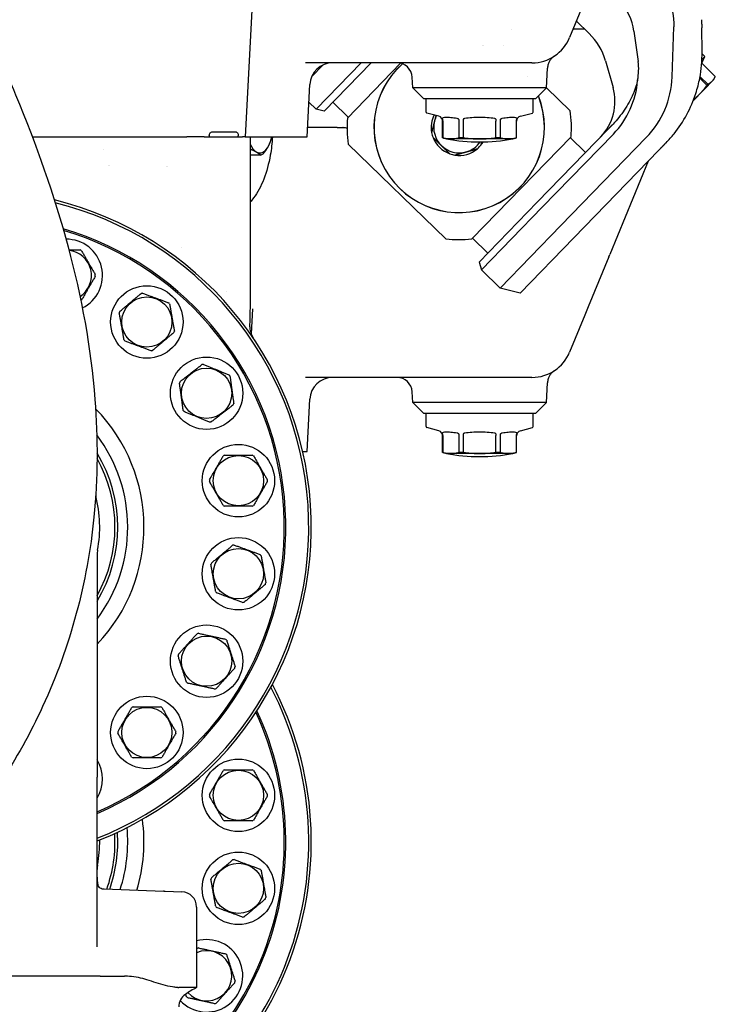
# Model space of a CAD drawing. Units: inches. Extents: x 6 to 844, y 19 to 532.
# Drawn here: x 174 to 179, y 202 to 209 of the extents above; entities that cross this region are included whole.
import ezdxf

# ---------------------------------------------------------------- set-up
doc = ezdxf.new("R2010")
doc.units = ezdxf.units.IN
doc.header["$LTSCALE"] = 50
doc.header["$MEASUREMENT"] = 0
doc.layers.add('Visible Edges(ANSI)', color=7, linetype='Continuous', lineweight=25)

msp = doc.modelspace()

# ---------------------------------------------------------------- linework, layer by layer
at = {"layer": 'Visible Edges(ANSI)'}
for p, q in [((175.8168, 209.4021), (175.7591, 208.3029)), ((178.383, 209.3549), (178.2652, 209.0688)), ((178.3174, 209.1957), (178.4159, 209.1)), ((177.818, 209.1321), (177.818, 209.1321)), ((178.3829, 209.1321), (178.2912, 209.1321)), ((178.7614, 209.1168), (178.7943, 208.8831)), ((179.0561, 208.7642), (179.0707, 209.1519)), ((179.2875, 208.9572), (179.2848, 209.1432)), ((178.5413, 208.89), (178.6, 208.6831)), ((179.2857, 208.8697), (179.3088, 208.9214)), ((179.2866, 208.8985), (179.3088, 208.9214)), ((179.2876, 208.942), (179.3088, 208.9214)), ((177.1278, 208.8738), (176.2263, 208.8738)), ((176.3591, 208.8564), (176.2736, 208.7684)), ((176.6558, 208.8738), (176.3079, 208.5155)), ((176.7327, 208.8738), (176.3696, 208.4999)), ((176.9598, 208.8704), (176.5493, 208.4476)), ((177.3265, 208.8738), (177.1278, 208.8738)), ((177.9185, 208.8738), (177.3265, 208.8738)), ((177.9739, 208.8738), (177.9185, 208.8738)), ((178.0861, 208.6813), (178.0941, 208.8331)), ((179.2857, 208.8697), (179.2856, 208.8697)), ((179.3898, 208.7686), (179.2856, 208.8697)), ((179.2857, 208.8697), (179.3898, 208.7686)), ((177.0538, 208.6813), (177.0495, 208.7619)), ((179.2181, 208.5793), (179.3793, 208.7453)), ((179.3252, 208.7021), (179.2697, 208.756)), ((179.2716, 208.7659), (179.3311, 208.7082)), ((179.3793, 208.7453), (179.3898, 208.7686)), ((179.3898, 208.7686), (179.3898, 208.7686)), ((176.2376, 208.3029), (176.2587, 208.7059)), ((178.0861, 208.6813), (177.0538, 208.6813)), ((177.1369, 208.5982), (177.0538, 208.6813)), ((178.0031, 208.5982), (178.0861, 208.6813)), ((178.269, 208.5043), (178.0862, 208.6819)), ((179.3252, 208.7021), (179.3311, 208.7082)), ((177.1369, 208.5982), (178.0031, 208.5982)), ((177.1566, 208.494), (177.1566, 208.5982)), ((177.9833, 208.494), (177.9833, 208.5982)), ((176.3079, 208.5155), (176.2516, 208.5702)), ((176.3696, 208.4999), (176.3079, 208.5155)), ((176.4366, 208.5689), (176.5552, 208.4537)), ((177.2553, 208.4615), (177.1624, 208.4864)), ((177.8846, 208.4615), (177.9775, 208.4864)), ((176.4692, 208.3758), (176.4694, 208.3758)), ((176.4694, 208.3758), (176.5131, 208.3758)), ((177.2845, 208.2951), (177.2845, 208.4235)), ((177.2851, 208.4235), (177.2851, 208.2951)), ((177.4116, 208.2951), (177.4116, 208.4235)), ((177.4435, 208.4235), (177.4435, 208.2951)), ((177.6964, 208.2951), (177.6964, 208.4235)), ((177.7284, 208.4235), (177.7284, 208.2951)), ((177.8548, 208.2951), (177.8548, 208.4235)), ((177.8554, 208.2951), (177.8554, 208.4235)), ((178.5629, 208.3624), (178.0144, 207.7975)), ((174.1167, 208.3029), (175.0543, 208.3029)), ((175.0543, 208.3029), (175.3085, 208.3029)), ((175.3923, 208.3029), (175.3085, 208.3029)), ((175.4435, 208.3029), (175.3923, 208.3029)), ((175.4435, 208.3029), (175.483, 208.3029)), ((175.4833, 208.3108), (175.483, 208.3029)), ((175.483, 208.3029), (175.7057, 208.3029)), ((175.5079, 208.3423), (175.6861, 208.3423)), ((175.7057, 208.3029), (175.706, 208.3108)), ((175.7057, 208.3029), (175.7402, 208.3029)), ((175.7591, 208.3029), (175.7402, 208.3029)), ((175.7591, 208.3029), (175.8335, 208.3029)), ((175.7983, 208.3029), (175.7983, 207.0628)), ((175.8335, 208.3029), (176.2376, 208.3029)), ((177.2851, 208.2951), (177.2845, 208.2951)), ((177.3141, 208.2872), (177.2845, 208.2951)), ((177.3483, 208.2872), (177.3141, 208.2872)), ((177.57, 208.2872), (177.3483, 208.2872)), ((177.4435, 208.2951), (177.4116, 208.2951)), ((178.2756, 208.3039), (177.5096, 207.5151)), ((177.7916, 208.2872), (177.57, 208.2872)), ((177.7284, 208.2951), (177.6964, 208.2951)), ((177.8259, 208.2872), (177.7916, 208.2872)), ((177.8259, 208.2872), (177.8554, 208.2951)), ((177.8554, 208.2951), (177.8548, 208.2951)), ((178.6026, 208.3241), (178.0541, 207.7593)), ((178.8564, 208.2972), (178.1981, 207.6194)), ((178.2698, 208.2978), (178.3884, 208.1826)), ((174.6693, 208.2053), (174.6693, 208.2053)), ((176.5559, 208.2472), (177.309, 207.5158)), ((178.2966, 207.523), (178.9548, 208.2008)), ((175.8791, 208.1615), (175.7983, 208.1615)), ((174.7088, 208.0813), (174.7088, 208.0813)), ((175.1499, 208.071), (175.1499, 208.071)), ((175.1597, 208.0728), (175.1598, 208.0728)), ((178.8724, 208.1159), (178.5751, 207.3941)), ((177.5671, 207.337), (178.0144, 207.7975)), ((177.5845, 207.2757), (178.0541, 207.7593)), ((177.7286, 207.1359), (178.1981, 207.6194)), ((177.5155, 207.5211), (177.6341, 207.4059)), ((177.8828, 207.0969), (178.2966, 207.523)), ((178.5684, 207.3778), (178.4087, 206.9902)), ((178.5684, 207.3778), (178.5751, 207.3941)), ((177.5671, 207.337), (177.5845, 207.2757)), ((177.5845, 207.2757), (177.7286, 207.1359)), ((177.8828, 207.0969), (177.7286, 207.1359)), ((175.6157, 207.1091), (175.6157, 207.1091)), ((178.4087, 206.9902), (178.383, 206.9277)), ((175.8168, 206.975), (175.8067, 206.783)), ((178.383, 206.9277), (178.2652, 206.6416)), ((177.1278, 206.4466), (176.2263, 206.4466)), ((177.3265, 206.4466), (177.1278, 206.4466)), ((177.9185, 206.4466), (177.3265, 206.4466)), ((177.9739, 206.4466), (177.9185, 206.4466)), ((178.0861, 206.2541), (178.0941, 206.406)), ((177.0538, 206.2541), (177.0495, 206.3347)), ((176.2376, 205.8758), (176.2587, 206.2787)), ((178.0861, 206.2541), (177.0538, 206.2541)), ((177.1369, 206.171), (177.0538, 206.2541)), ((178.0031, 206.171), (178.0861, 206.2541)), ((177.1369, 206.171), (178.0031, 206.171)), ((177.1566, 206.0668), (177.1566, 206.171)), ((177.9833, 206.0668), (177.9833, 206.171)), ((177.2553, 206.0343), (177.1624, 206.0592)), ((177.2845, 205.8679), (177.2845, 205.9963)), ((177.2851, 205.9963), (177.2851, 205.8679)), ((177.4116, 205.8679), (177.4116, 205.9963)), ((177.4435, 205.9963), (177.4435, 205.8679)), ((177.6964, 205.8679), (177.6964, 205.9963)), ((177.7284, 205.9963), (177.7284, 205.8679)), ((177.8548, 205.8679), (177.8548, 205.9963)), ((177.8554, 205.8679), (177.8554, 205.9963)), ((177.8846, 206.0343), (177.9775, 206.0592)), ((176.2041, 205.8758), (176.2376, 205.8758)), ((177.2851, 205.8679), (177.2845, 205.8679)), ((177.3141, 205.86), (177.2845, 205.8679)), ((177.3483, 205.86), (177.3141, 205.86)), ((177.57, 205.86), (177.3483, 205.86)), ((177.4435, 205.8679), (177.4116, 205.8679)), ((177.7916, 205.86), (177.57, 205.86)), ((177.7284, 205.8679), (177.6964, 205.8679)), ((177.8259, 205.86), (177.7916, 205.86)), ((177.8259, 205.86), (177.8554, 205.8679)), ((177.8554, 205.8679), (177.8548, 205.8679)), ((174.6172, 205.0783), (174.6172, 203.362)), ((174.6172, 202.054), (174.6172, 203.362)), ((174.6726, 202.5003), (175.1283, 202.4844)), ((175.1339, 202.4842), (175.1283, 202.4844)), ((175.1339, 202.4842), (175.1427, 202.4839)), ((175.1427, 202.4839), (175.2709, 202.4794)), ((175.3849, 202.3613), (175.3849, 201.7394)), ((174.5648, 201.8265), (173.6723, 201.8265)), ((174.6394, 201.8265), (174.5648, 201.8265)), ((174.6394, 201.8265), (174.8282, 201.8265)), ((174.8508, 201.8265), (174.8282, 201.8265)), ((175.3849, 201.7394), (175.2472, 201.7394))]:
    msp.add_line(p, q, dxfattribs=at)
for centre, radius in [((175.0009, 206.8745), 0.2795), ((175.0009, 206.8745), 0.1939), ((175.4623, 206.3246), 0.2795), ((175.4623, 206.3246), 0.1939), ((175.7078, 205.65), 0.2795), ((175.7078, 205.65), 0.1939), ((175.7078, 204.9322), 0.2795), ((175.7078, 204.9322), 0.1939), ((175.4623, 204.2576), 0.2795), ((175.4623, 204.2576), 0.1939), ((175.0009, 203.7077), 0.2795), ((175.0009, 203.7077), 0.1939), ((175.7078, 203.2229), 0.2795), ((175.7078, 203.2229), 0.1939), ((175.7078, 202.505), 0.2795), ((175.7078, 202.505), 0.1939)]:
    msp.add_circle(centre, radius, dxfattribs=at)
for centre, radius, start, end in [((177.9739, 209.1887), 0.315, 270, 337.61416), ((178.0868, 208.7611), 0.4724, 15.83972, 45.83972), ((177.4125, 208.3757), 0.6575, 73.8719, 73.87254), ((177.4125, 208.3758), 0.6582, 73.65104, 73.65168), ((176.4356, 208.6966), 0.1772, 90, 177), ((177.4125, 208.3758), 0.6582, 131.83946, 21.70389), ((177.4125, 208.3758), 0.6575, 131.80671, 21.67648), ((176.9316, 208.7557), 0.1181, 3, 90), ((177.4125, 208.3758), 0.6575, 36.30668, 36.30912), ((177.4125, 208.3758), 0.6582, 36.27333, 36.27579), ((178.2212, 208.5756), 0.3937, 315.83972, 15.83972), ((177.4125, 208.3758), 0.8661, 355.24029, 8.53793), ((177.4125, 208.3758), 0.8661, 175.24029, 188.53793), ((177.1644, 208.494), 0.00787, 180, 255), ((177.4125, 208.3758), 0.2165, 153.77583, 190.4597), ((177.4125, 208.3758), 0.1969, 152.63651, 165.83972), ((177.2452, 208.4235), 0.0394, 0, 75), ((177.8948, 208.4235), 0.0394, 105, 180), ((177.9755, 208.494), 0.00787, 285, 0), ((177.4125, 208.3758), 0.1969, 165.83972, 225.83972), ((177.4125, 208.3758), 0.2165, 190.4597, 201.21974), ((177.4125, 208.3758), 0.2165, 201.21974, 250.4597), ((177.57, 209.6615), 1.398, 259.45221, 280.54779), ((177.4125, 208.3758), 0.1969, 225.83972, 285.83972), ((177.4125, 208.3758), 0.2165, 261.21974, 310.4597), ((177.4125, 208.3758), 0.1969, 285.83972, 325.25208), ((177.4125, 208.3758), 0.2165, 310.4597, 321.21974), ((177.4125, 208.3758), 0.2165, 321.21974, 328.87564), ((177.4125, 208.3758), 0.2165, 250.4597, 261.21974), ((173.6723, 205.2911), 2.5984, 291.32369, 76.31614), ((173.6723, 205.2911), 2.5787, 291.49452, 76.0502), ((173.6723, 205.2911), 2.4016, 293.16888, 73.50215), ((173.6723, 205.2911), 2.3898, 293.29012, 73.32153), ((177.4125, 208.3758), 0.8661, 263.14151, 276.43915), ((174.3793, 207.2334), 0.2795, 296.2299, 90.4326), ((174.3793, 207.2334), 0.1939, 303.0122, 83.6798), ((174.3793, 207.2334), 0.2239, 58.43171, 61.56829), ((174.3793, 207.2334), 0.2239, 358.43171, 1.56829), ((175.0009, 206.8745), 0.2239, 98.43171, 101.56829), ((174.3793, 207.2334), 0.2239, 300.05151, 301.56829), ((175.0009, 206.8745), 0.2239, 38.43171, 41.56829), ((175.0009, 206.8745), 0.2239, 158.43171, 161.56829), ((175.0009, 206.8745), 0.2239, 338.43171, 341.56829), ((175.0009, 206.8745), 0.2239, 218.43171, 221.56829), ((175.0009, 206.8745), 0.2239, 278.43171, 281.56829), ((177.9739, 206.7616), 0.315, 270, 337.61416), ((175.4623, 206.3246), 0.2239, 96.2119, 99.34849), ((175.4623, 206.3246), 0.2239, 36.2119, 39.34849), ((175.4623, 206.3246), 0.2239, 156.2119, 159.34849), ((176.4356, 206.2695), 0.1772, 90, 177), ((176.9316, 206.3285), 0.1181, 3, 90), ((175.4623, 206.3246), 0.2239, 336.2119, 339.34849), ((173.6723, 205.2911), 1.3064, 316.32344, 44.42543), ((175.4623, 206.3246), 0.2239, 216.2119, 219.34849), ((175.4623, 206.3246), 0.2239, 276.2119, 279.34849), ((173.6723, 205.2911), 1.1811, 323.1301, 37.08104), ((177.1644, 206.0668), 0.00787, 180, 255), ((177.2452, 205.9963), 0.0394, 0, 75), ((177.8948, 205.9963), 0.0394, 105, 180), ((177.9755, 206.0668), 0.00787, 285, 0), ((173.6723, 205.2911), 1.1042, 328.8414, 31.22927), ((175.7078, 205.65), 0.2239, 118.43171, 121.56829), ((175.7078, 205.65), 0.2239, 58.43171, 61.56829), ((177.57, 207.2343), 1.398, 259.45221, 280.54779), ((173.6723, 205.2911), 1.0827, 330.77713, 29.3163), ((175.7078, 205.65), 0.2239, 178.43171, 181.56829), ((175.7078, 205.65), 0.2239, 358.43171, 1.56829), ((173.6723, 205.2911), 0.9646, 349.43604, 14.55723), ((175.7078, 205.65), 0.2239, 238.43171, 241.56829), ((175.7078, 205.65), 0.2239, 298.43171, 301.56829), ((174.8141, 205.0782), 0.1969, 169.43604, 180), ((175.7078, 204.9322), 0.2239, 98.43171, 101.56829), ((175.7078, 204.9322), 0.2239, 158.43171, 161.56829), ((175.7078, 204.9322), 0.2239, 38.43171, 41.56829), ((175.7078, 204.9322), 0.2239, 338.43171, 341.56829), ((175.7078, 204.9322), 0.2239, 218.43171, 221.56829), ((175.7078, 204.9322), 0.2239, 278.43171, 281.56829), ((175.4623, 204.2576), 0.2239, 106.17443, 109.31102), ((175.4623, 204.2576), 0.2239, 46.17443, 49.31102), ((175.4623, 204.2576), 0.2239, 166.17443, 169.31102), ((175.4623, 204.2576), 0.2239, 346.17443, 349.31102), ((175.4623, 204.2576), 0.2239, 226.17443, 229.31102), ((173.6723, 202.8639), 2.5984, 291.32369, 27.84268), ((173.6723, 202.8639), 2.5787, 291.49452, 27.54657), ((175.4623, 204.2576), 0.2239, 286.17443, 289.31102), ((173.6723, 202.8639), 2.4016, 293.16888, 24.89148), ((175.0009, 203.7077), 0.2239, 118.43171, 121.56829), ((175.0009, 203.7077), 0.2239, 58.43171, 61.56829), ((173.6723, 202.8639), 2.3898, 293.29012, 24.71488), ((175.0009, 203.7077), 0.2239, 178.43171, 181.56829), ((175.0009, 203.7077), 0.2239, 358.43171, 1.56829), ((174.3793, 203.3488), 0.2795, 328.34893, 31.65107), ((175.0009, 203.7077), 0.2239, 238.43171, 241.56829), ((175.0009, 203.7077), 0.2239, 298.43171, 301.56829), ((175.7078, 203.2229), 0.2239, 118.43171, 121.56829), ((175.7078, 203.2229), 0.2239, 58.43171, 61.56829), ((175.7078, 203.2229), 0.2239, 178.43171, 181.56829), ((175.7078, 203.2229), 0.2239, 358.43171, 1.56829), ((173.6723, 202.8639), 1.3064, 343.43505, 7.66697), ((175.7078, 203.2229), 0.2239, 238.43171, 241.56829), ((175.7078, 203.2229), 0.2239, 298.43171, 301.56829), ((173.6723, 202.8639), 1.1811, 341.84936, 5.34735), ((173.6723, 202.8639), 1.0827, 340.33498, 3.39796), ((173.6723, 202.8639), 1.1042, 340.68983, 3.83518), ((173.6723, 202.8639), 0.9646, 349.43604, 0.85301), ((174.8141, 202.651), 0.1969, 169.43604, 180), ((175.7078, 202.505), 0.2239, 98.43171, 101.56829), ((175.7078, 202.505), 0.2239, 38.43171, 41.56829), ((175.7078, 202.505), 0.2239, 158.43171, 161.56829), ((175.2668, 202.3613), 0.1181, 0, 88), ((175.7078, 202.505), 0.2239, 338.43171, 341.56829), ((175.7078, 202.505), 0.2239, 218.43171, 221.56829), ((175.7078, 202.505), 0.2239, 278.43171, 281.56829), ((175.4623, 201.8305), 0.2795, 223.02132, 106.07816), ((175.4623, 201.8305), 0.2239, 106.17443, 109.31102), ((175.4623, 201.8305), 0.1939, 221.9545, 113.53652), ((175.4623, 201.8305), 0.2239, 46.17443, 49.31102), ((175.4623, 201.8305), 0.2239, 346.17443, 349.31102), ((175.3652, 201.5903), 0.1181, 124.56032, 180), ((175.7449, 201.0391), 0.7874, 117.20545, 124.56032), ((175.4623, 201.8305), 0.2239, 226.17443, 229.31102), ((175.4623, 201.8305), 0.2239, 286.17443, 289.31102)]:
    msp.add_arc(centre, radius, start, end, dxfattribs=at)
for centre, major_axis, ratio, start_param, end_param in [((178.52, 209.1727), (0.3954, -0.384), 0.999975, 0.733038, 1.570796), ((178.2084, 208.8864), (0.4429, 0.4561), 0.743163, 5.759587, 6.283185), ((177.8924, 208.87), (0.3765, -0.3657), 0.000167, 1.954622, 1.954633), ((178.3061, 208.9456), (0.3678, -0.9137), 0.995918, 0.995167, 1.201262), ((178.3334, 208.6911), (0.3691, 0.38), 0.743163, 5.439953, 5.759587), ((178.1225, 208.7904), (0.4801, -0.4663), 0.999975, 0, 0.693984), ((178.348, 208.7909), (0.5084, -0.4937), 0.999975, 0, 0.733038), ((176.5143, 208.3665), (-0.0129, 0.0017), 0.706475, 4.722428, 4.895005), ((175.8732, 208.3758), (0, -0.1969), 0.5, 0.762669, 1.191787), ((175.8634, 208.3758), (0, -0.2165), 0.5, 1.192369, 1.227743), ((175.8732, 208.3758), (0, -0.1969), 0.5, 5.417823, 5.998657), ((175.8732, 208.3758), (0, -0.1969), 0.5, 5.998657, 7.045855), ((175.8634, 208.3758), (0, -0.2165), 0.5, 0.145172, 0.33297), ((174.5955, 208.0816), (-0.1182, -0.0106), 0.145035, 2.763577, 2.763995), ((174.6471, 207.6223), (0.593, -0.3103), 0.626132, 0.338048, 0.338082), ((174.5854, 202.4039), (0.0522, 0.106), 0.919368, 0.000169, 0.000185), ((173.4039, 201.8646), (1.9614, -0.137), 0.004748, 0.359064, 0.367619), ((175.5062, 201.9172), (-0.2881, -0.1672), 0.20972, 0.292552, 0.346771)]:
    msp.add_ellipse(centre, major_axis=major_axis, ratio=ratio, start_param=start_param, end_param=end_param, dxfattribs=at)
for points, knots in [([(172.8045, 211.0192), (172.8678, 210.8878), (172.943, 210.741), (173.1374, 210.3694), (173.2624, 210.1354), (173.5927, 209.4968), (173.8022, 209.0717), (174.1453, 208.2482), (174.2858, 207.8552), (174.4965, 207.0679), (174.5695, 206.6742), (174.6236, 205.9753), (174.6224, 205.6715), (174.5426, 204.8674), (174.4111, 204.3715), (174.0074, 203.4982), (173.7548, 203.1145), (173.1201, 202.3835), (172.7288, 202.0423), (171.749, 201.3587), (171.1349, 201.0391), (170.0541, 200.5905), (169.6004, 200.4331), (168.6536, 200.1498), (168.1618, 200.0298), (167.3059, 199.8507), (166.9338, 199.7864), (166.4028, 199.7058), (166.2134, 199.6808), (165.9637, 199.6502), (165.8811, 199.6408), (165.7841, 199.63), (165.7542, 199.6266), (165.7454, 199.6255), (165.7447, 199.6254), (165.7446, 199.6254)], [0, 0, 0, 0, 0.0329567, 0.0329567, 0.0776894, 0.0776894, 0.1482756, 0.1482756, 0.2081661, 0.2081661, 0.2654494, 0.2654494, 0.3090403, 0.3090403, 0.3816615, 0.3816615, 0.4457196, 0.4457196, 0.5157132, 0.5157132, 0.6042936, 0.6042936, 0.6655534, 0.6655534, 0.7339604, 0.7339604, 0.794994, 0.794994, 0.8375381, 0.8375381, 0.8662093, 0.8662093, 0.885232, 0.885232, 0.8876136, 0.8876136, 0.8876136, 0.8876136]), ([(178.1473, 208.9258), (178.1473, 208.9258), (178.1472, 208.9257), (178.1471, 208.9256), (178.1471, 208.9256), (178.1469, 208.9255), (178.1468, 208.9255), (178.1467, 208.9254), (178.1467, 208.9254), (178.1466, 208.9253), (178.1465, 208.9252), (178.1463, 208.9251), (178.1461, 208.925), (178.1458, 208.9248), (178.1456, 208.9247), (178.1446, 208.924), (178.1437, 208.9234), (178.1362, 208.9179), (178.13, 208.9124), (178.1189, 208.9001), (178.114, 208.8934), (178.1057, 208.8791), (178.1023, 208.8715), (178.0966, 208.8539), (178.0946, 208.8435), (178.0941, 208.8332)], [0.1693786, 0.1693786, 0.1693786, 0.1693786, 0.1894495, 0.1894495, 0.1934325, 0.1934325, 0.1944278, 0.1944278, 0.1949192, 0.1949192, 0.1959056, 0.1959056, 0.1968839, 0.1968839, 0.1988386, 0.1988386, 0.2066529, 0.2066529, 0.2694849, 0.2694849, 0.3323168, 0.3323168, 0.3951487, 0.3951487, 0.4739291, 0.4739291, 0.4739291, 0.4739291]), ([(178.7898, 208.7391), (178.7861, 208.7233), (178.7817, 208.7076), (178.7633, 208.6505), (178.7454, 208.6096), (178.7014, 208.5287), (178.6747, 208.489), (178.6454, 208.4523)], [1.8015149, 1.8015149, 1.8015149, 1.8015149, 1.9224734, 1.9224734, 2.2440841, 2.2440841, 2.5854205, 2.5854205, 2.5854205, 2.5854205]), ([(179.0097, 208.2573), (179.031, 208.2793), (179.0516, 208.3026), (179.1079, 208.3727), (179.1409, 208.4223), (179.1974, 208.5267), (179.2209, 208.5816), (179.2518, 208.6765), (179.262, 208.7162), (179.2696, 208.7555)], [3.419428, 3.419428, 3.419428, 3.419428, 3.646595, 3.646595, 4.07113, 4.07113, 4.495665, 4.495665, 4.796239, 4.796239, 4.796239, 4.796239]), ([(177.2809, 208.4438), (177.2809, 208.4438), (177.2808, 208.4437), (177.2808, 208.443), (177.281, 208.4422), (177.2817, 208.4402), (177.282, 208.4392), (177.2828, 208.437), (177.2832, 208.4358), (177.2838, 208.4332), (177.2842, 208.4319), (177.2845, 208.4299), (177.2846, 208.4293), (177.2847, 208.4286)], [-0.99725006, -0.99725006, -0.99725006, -0.99725006, -0.99282843, -0.99282843, -0.96713658, -0.96713658, -0.94486926, -0.94486926, -0.9257381, -0.9257381, -0.90717271, -0.90717271, -0.89811963, -0.89811963, -0.89811963, -0.89811963]), ([(177.3956, 208.4438), (177.3797, 208.4462), (177.3634, 208.4483), (177.3343, 208.4511), (177.3217, 208.4519), (177.3123, 208.4519), (177.3028, 208.4519), (177.2949, 208.4511), (177.2844, 208.4483), (177.2817, 208.4462), (177.2809, 208.4438)], [4.3132855, 4.3132855, 4.3132855, 4.3132855, 4.4575048, 4.4575048, 4.601724, 4.601724, 4.601724, 4.7459433, 4.7459433, 4.8901625, 4.8901625, 4.8901625, 4.8901625]), ([(177.4119, 208.4286), (177.4121, 208.4295), (177.4121, 208.4304), (177.4119, 208.4325), (177.4116, 208.4337), (177.4105, 208.4361), (177.4097, 208.4372), (177.4076, 208.4393), (177.4061, 208.4404), (177.4023, 208.4423), (177.4, 208.443), (177.3967, 208.4437), (177.3961, 208.4438), (177.3956, 208.4438)], [-0.1708417, -0.1708417, -0.1708417, -0.1708417, -0.1579611, -0.1579611, -0.1396407, -0.1396407, -0.1200489, -0.1200489, -0.0963606, -0.0963606, -0.0711758, -0.0711758, -0.0660895, -0.0660895, -0.0660895, -0.0660895]), ([(177.4553, 208.4438), (177.4547, 208.4438), (177.4542, 208.4437), (177.4506, 208.443), (177.4484, 208.4422), (177.4453, 208.4402), (177.4442, 208.4392), (177.4429, 208.437), (177.4425, 208.4358), (177.4421, 208.4332), (177.4421, 208.4319), (177.4424, 208.4299), (177.4426, 208.4293), (177.4428, 208.4286)], [-0.99725006, -0.99725006, -0.99725006, -0.99725006, -0.99282843, -0.99282843, -0.96713658, -0.96713658, -0.94486926, -0.94486926, -0.9257381, -0.9257381, -0.90717271, -0.90717271, -0.89811963, -0.89811963, -0.89811963, -0.89811963]), ([(177.6846, 208.4438), (177.668, 208.4462), (177.6489, 208.4483), (177.6093, 208.4511), (177.5889, 208.4519), (177.57, 208.4519), (177.551, 208.4519), (177.5306, 208.4511), (177.491, 208.4483), (177.4719, 208.4462), (177.4553, 208.4438)], [4.3132855, 4.3132855, 4.3132855, 4.3132855, 4.4575048, 4.4575048, 4.601724, 4.601724, 4.601724, 4.7459433, 4.7459433, 4.8901625, 4.8901625, 4.8901625, 4.8901625]), ([(177.6972, 208.4286), (177.6974, 208.4295), (177.6976, 208.4304), (177.6978, 208.4325), (177.6978, 208.4337), (177.6974, 208.4361), (177.6969, 208.4372), (177.6955, 208.4393), (177.6945, 208.4404), (177.6913, 208.4423), (177.6892, 208.443), (177.6858, 208.4437), (177.6852, 208.4438), (177.6846, 208.4438)], [-0.1708417, -0.1708417, -0.1708417, -0.1708417, -0.1579611, -0.1579611, -0.1396407, -0.1396407, -0.1200489, -0.1200489, -0.0963606, -0.0963606, -0.0711758, -0.0711758, -0.0660895, -0.0660895, -0.0660895, -0.0660895]), ([(177.6964, 208.4235), (177.6964, 208.4243), (177.6965, 208.4252), (177.6966, 208.4261), (177.6967, 208.4269), (177.6969, 208.4278), (177.6972, 208.4286)], [0.0043166999, 0.0043166999, 0.0043166999, 0.0043166999, 0.0043829813, 0.0043829813, 0.0043829813, 0.0044492627, 0.0044492627, 0.0044492627, 0.0044492627]), ([(177.7443, 208.4438), (177.7438, 208.4438), (177.7433, 208.4437), (177.7398, 208.443), (177.7373, 208.4422), (177.7336, 208.4402), (177.7321, 208.4392), (177.73, 208.437), (177.7293, 208.4358), (177.7282, 208.4332), (177.7279, 208.4319), (177.7278, 208.4299), (177.7279, 208.4293), (177.728, 208.4286)], [-0.99725006, -0.99725006, -0.99725006, -0.99725006, -0.99282843, -0.99282843, -0.96713658, -0.96713658, -0.94486926, -0.94486926, -0.9257381, -0.9257381, -0.90717271, -0.90717271, -0.89811963, -0.89811963, -0.89811963, -0.89811963]), ([(177.859, 208.4438), (177.8582, 208.4462), (177.8555, 208.4483), (177.845, 208.4511), (177.8371, 208.4519), (177.8276, 208.4519), (177.8182, 208.4519), (177.8056, 208.4511), (177.7766, 208.4483), (177.7602, 208.4462), (177.7443, 208.4438)], [4.3132855, 4.3132855, 4.3132855, 4.3132855, 4.4575048, 4.4575048, 4.601724, 4.601724, 4.601724, 4.7459433, 4.7459433, 4.8901625, 4.8901625, 4.8901625, 4.8901625]), ([(177.8552, 208.4286), (177.8553, 208.4295), (177.8555, 208.4304), (177.8559, 208.4325), (177.8562, 208.4337), (177.8568, 208.4361), (177.8572, 208.4372), (177.8579, 208.4393), (177.8583, 208.4404), (177.8589, 208.4423), (177.8591, 208.443), (177.8591, 208.4437), (177.8591, 208.4438), (177.859, 208.4438)], [-0.1708417, -0.1708417, -0.1708417, -0.1708417, -0.1579611, -0.1579611, -0.1396407, -0.1396407, -0.1200489, -0.1200489, -0.0963606, -0.0963606, -0.0711758, -0.0711758, -0.0660895, -0.0660895, -0.0660895, -0.0660895]), ([(176.4692, 208.3758), (176.4563, 208.3757), (176.4433, 208.3757), (176.4305, 208.3756), (176.4177, 208.3756), (176.405, 208.3756), (176.3925, 208.3756), (176.3675, 208.3755), (176.343, 208.3755), (176.319, 208.3756), (176.2951, 208.3756), (176.2726, 208.3756), (176.2514, 208.3756), (176.248, 208.3757), (176.2447, 208.3757), (176.2414, 208.3757)], [0, 0, 0, 0, 0.000986339, 0.000986339, 0.000986339, 0.001972679, 0.001972679, 0.001972679, 0.003945358, 0.003945358, 0.003945358, 0.005918037, 0.005918037, 0.005918037, 0.00623358, 0.00623358, 0.00623358, 0.00623358]), ([(175.4833, 208.3108), (175.4834, 208.3147), (175.4842, 208.3189), (175.4868, 208.3266), (175.4888, 208.3302), (175.4931, 208.3358), (175.4959, 208.3382), (175.5017, 208.3415), (175.5049, 208.3423), (175.5079, 208.3423), (175.5079, 208.3423), (175.5079, 208.3423)], [0.0002427, 0.0002427, 0.0002427, 0.0002427, 0.0302155, 0.0302155, 0.0604311, 0.0604311, 0.0906414, 0.0906414, 0.1208517, 0.1208517, 0.1210457, 0.1210457, 0.1210457, 0.1210457]), ([(175.6861, 208.3423), (175.6861, 208.3423), (175.6861, 208.3423), (175.6888, 208.3423), (175.6916, 208.3415), (175.6967, 208.3382), (175.699, 208.3358), (175.7025, 208.3302), (175.7039, 208.3266), (175.7058, 208.3189), (175.7061, 208.3147), (175.706, 208.3108)], [0.3617077, 0.3617077, 0.3617077, 0.3617077, 0.3619018, 0.3619018, 0.3921121, 0.3921121, 0.4223224, 0.4223224, 0.4525379, 0.4525379, 0.4825108, 0.4825108, 0.4825108, 0.4825108]), ([(175.9703, 208.3029), (175.9676, 208.2548), (175.9621, 208.2073), (175.9425, 208.0953), (175.9255, 208.0328), (175.882, 207.9209), (175.8555, 207.8717), (175.8165, 207.8202), (175.8076, 207.8095), (175.7983, 207.7996)], [6.3959332, 6.3959332, 6.3959332, 6.3959332, 6.6201433, 6.6201433, 6.9444089, 6.9444089, 7.2703256, 7.2703256, 7.3637197, 7.3637197, 7.3637197, 7.3637197]), ([(175.7945, 206.8532), (175.7945, 206.8508), (175.7944, 206.8471), (175.7948, 206.8379), (175.7951, 206.8327), (175.7965, 206.8216), (175.7975, 206.8154), (175.8009, 206.8002), (175.8037, 206.7909), (175.8124, 206.7682), (175.8192, 206.7549), (175.8275, 206.7427)], [0, 0, 0, 0, 0.0588805, 0.0588805, 0.1087644, 0.1087644, 0.1603458, 0.1603458, 0.2361591, 0.2361591, 0.3496091, 0.3496091, 0.3496091, 0.3496091]), ([(178.1473, 206.4986), (178.1473, 206.4986), (178.1472, 206.4986), (178.1471, 206.4985), (178.1471, 206.4985), (178.1469, 206.4984), (178.1468, 206.4983), (178.1467, 206.4982), (178.1467, 206.4982), (178.1466, 206.4981), (178.1465, 206.4981), (178.1463, 206.4979), (178.1461, 206.4979), (178.1458, 206.4977), (178.1456, 206.4975), (178.1446, 206.4968), (178.1437, 206.4962), (178.1362, 206.4908), (178.13, 206.4852), (178.1189, 206.473), (178.114, 206.4662), (178.1057, 206.452), (178.1023, 206.4444), (178.0966, 206.4267), (178.0946, 206.4164), (178.0941, 206.406)], [0.1693786, 0.1693786, 0.1693786, 0.1693786, 0.1894495, 0.1894495, 0.1934325, 0.1934325, 0.1944278, 0.1944278, 0.1949192, 0.1949192, 0.1959056, 0.1959056, 0.1968839, 0.1968839, 0.1988386, 0.1988386, 0.2066529, 0.2066529, 0.2694849, 0.2694849, 0.3323168, 0.3323168, 0.3951487, 0.3951487, 0.4739291, 0.4739291, 0.4739291, 0.4739291]), ([(177.2809, 206.0167), (177.2809, 206.0166), (177.2808, 206.0165), (177.2808, 206.0159), (177.281, 206.015), (177.2817, 206.0131), (177.282, 206.012), (177.2828, 206.0098), (177.2832, 206.0086), (177.2838, 206.0061), (177.2842, 206.0047), (177.2845, 206.0027), (177.2846, 206.0021), (177.2847, 206.0015)], [-0.99725006, -0.99725006, -0.99725006, -0.99725006, -0.99282843, -0.99282843, -0.96713658, -0.96713658, -0.94486926, -0.94486926, -0.9257381, -0.9257381, -0.90717271, -0.90717271, -0.89811963, -0.89811963, -0.89811963, -0.89811963]), ([(177.3956, 206.0167), (177.3797, 206.019), (177.3634, 206.0211), (177.3343, 206.024), (177.3217, 206.0247), (177.3123, 206.0247), (177.3028, 206.0247), (177.2949, 206.024), (177.2844, 206.0211), (177.2817, 206.019), (177.2809, 206.0167)], [4.3132855, 4.3132855, 4.3132855, 4.3132855, 4.4575048, 4.4575048, 4.601724, 4.601724, 4.601724, 4.7459433, 4.7459433, 4.8901625, 4.8901625, 4.8901625, 4.8901625]), ([(177.4119, 206.0015), (177.4121, 206.0023), (177.4121, 206.0032), (177.4119, 206.0053), (177.4116, 206.0065), (177.4105, 206.0089), (177.4097, 206.01), (177.4076, 206.0122), (177.4061, 206.0132), (177.4023, 206.0151), (177.4, 206.0159), (177.3967, 206.0165), (177.3961, 206.0166), (177.3956, 206.0167)], [-0.1708417, -0.1708417, -0.1708417, -0.1708417, -0.1579611, -0.1579611, -0.1396407, -0.1396407, -0.1200489, -0.1200489, -0.0963606, -0.0963606, -0.0711758, -0.0711758, -0.0660895, -0.0660895, -0.0660895, -0.0660895]), ([(177.4553, 206.0167), (177.4547, 206.0166), (177.4542, 206.0165), (177.4506, 206.0159), (177.4484, 206.015), (177.4453, 206.0131), (177.4442, 206.012), (177.4429, 206.0098), (177.4425, 206.0086), (177.4421, 206.0061), (177.4421, 206.0047), (177.4424, 206.0027), (177.4426, 206.0021), (177.4428, 206.0015)], [-0.99725006, -0.99725006, -0.99725006, -0.99725006, -0.99282843, -0.99282843, -0.96713658, -0.96713658, -0.94486926, -0.94486926, -0.9257381, -0.9257381, -0.90717271, -0.90717271, -0.89811963, -0.89811963, -0.89811963, -0.89811963]), ([(177.6846, 206.0167), (177.668, 206.019), (177.6489, 206.0211), (177.6093, 206.024), (177.5889, 206.0247), (177.57, 206.0247), (177.551, 206.0247), (177.5306, 206.024), (177.491, 206.0211), (177.4719, 206.019), (177.4553, 206.0167)], [4.3132855, 4.3132855, 4.3132855, 4.3132855, 4.4575048, 4.4575048, 4.601724, 4.601724, 4.601724, 4.7459433, 4.7459433, 4.8901625, 4.8901625, 4.8901625, 4.8901625]), ([(177.6972, 206.0015), (177.6974, 206.0023), (177.6976, 206.0032), (177.6978, 206.0053), (177.6978, 206.0065), (177.6974, 206.0089), (177.6969, 206.01), (177.6955, 206.0122), (177.6945, 206.0132), (177.6913, 206.0151), (177.6892, 206.0159), (177.6858, 206.0165), (177.6852, 206.0166), (177.6846, 206.0167)], [-0.1708417, -0.1708417, -0.1708417, -0.1708417, -0.1579611, -0.1579611, -0.1396407, -0.1396407, -0.1200489, -0.1200489, -0.0963606, -0.0963606, -0.0711758, -0.0711758, -0.0660895, -0.0660895, -0.0660895, -0.0660895]), ([(177.6964, 205.9963), (177.6964, 205.9972), (177.6965, 205.998), (177.6966, 205.9989), (177.6967, 205.9998), (177.6969, 206.0006), (177.6972, 206.0015)], [0.0043166999, 0.0043166999, 0.0043166999, 0.0043166999, 0.0043829813, 0.0043829813, 0.0043829813, 0.0044492627, 0.0044492627, 0.0044492627, 0.0044492627]), ([(177.7443, 206.0167), (177.7438, 206.0166), (177.7433, 206.0165), (177.7398, 206.0159), (177.7373, 206.015), (177.7336, 206.0131), (177.7321, 206.012), (177.73, 206.0098), (177.7293, 206.0086), (177.7282, 206.0061), (177.7279, 206.0047), (177.7278, 206.0027), (177.7279, 206.0021), (177.728, 206.0015)], [-0.99725006, -0.99725006, -0.99725006, -0.99725006, -0.99282843, -0.99282843, -0.96713658, -0.96713658, -0.94486926, -0.94486926, -0.9257381, -0.9257381, -0.90717271, -0.90717271, -0.89811963, -0.89811963, -0.89811963, -0.89811963]), ([(177.859, 206.0167), (177.8582, 206.019), (177.8555, 206.0211), (177.845, 206.024), (177.8371, 206.0247), (177.8276, 206.0247), (177.8182, 206.0247), (177.8056, 206.024), (177.7766, 206.0211), (177.7602, 206.019), (177.7443, 206.0167)], [4.3132855, 4.3132855, 4.3132855, 4.3132855, 4.4575048, 4.4575048, 4.601724, 4.601724, 4.601724, 4.7459433, 4.7459433, 4.8901625, 4.8901625, 4.8901625, 4.8901625]), ([(177.8552, 206.0015), (177.8553, 206.0023), (177.8555, 206.0032), (177.8559, 206.0053), (177.8562, 206.0065), (177.8568, 206.0089), (177.8572, 206.01), (177.8579, 206.0122), (177.8583, 206.0132), (177.8589, 206.0151), (177.8591, 206.0159), (177.8591, 206.0165), (177.8591, 206.0166), (177.859, 206.0167)], [-0.1708417, -0.1708417, -0.1708417, -0.1708417, -0.1579611, -0.1579611, -0.1396407, -0.1396407, -0.1200489, -0.1200489, -0.0963606, -0.0963606, -0.0711758, -0.0711758, -0.0660895, -0.0660895, -0.0660895, -0.0660895]), ([(174.6172, 202.5907), (174.6172, 202.5561), (174.6223, 202.5324), (174.6301, 202.5136), (174.6301, 202.5145), (174.635, 202.5113), (174.6361, 202.5107), (174.6376, 202.5099)], [0, 0, 0, 0, 0.578713, 0.578713, 1.103798, 1.103798, 1.211147, 1.211147, 1.211147, 1.211147]), ([(175.2345, 201.7402), (175.2232, 201.7411), (175.2117, 201.7425), (175.1762, 201.7481), (175.1517, 201.7537), (175.0784, 201.774), (175.0297, 201.7916), (174.9642, 201.8102), (174.9412, 201.8161), (174.895, 201.8243), (174.8719, 201.8265), (174.8508, 201.8265)], [13.152699, 13.152699, 13.152699, 13.152699, 13.382725, 13.382725, 13.858053, 13.858053, 14.808709, 14.808709, 15.256229, 15.256229, 15.70375, 15.70375, 15.70375, 15.70375])]:
    msp.add_open_spline(points, degree=3, knots=knots, dxfattribs=at)
for points, weights in [([(179.2839, 209.2063), (179.2843, 209.1747), (179.2848, 209.1432)], [2.2805266483, 2.28194259829, 2.27947937124]), ([(179.2856, 208.8697), (179.2852, 208.8687), (179.2847, 208.8677)], [3.50673653185, 3.51701715855, 3.52685829954]), ([(179.3311, 208.7082), (179.371, 208.7281), (179.3898, 208.7686)], [3.53388064112, 4.01858079265, 3.53388064112]), ([(179.2232, 208.5924), (179.2812, 208.6377), (179.3252, 208.7021)], [3.42513500472, 3.74079929378, 3.33447289956]), ([(177.2326, 208.4676), (177.227, 208.4455), (177.2216, 208.4239)], [1.92772248186, 1.95262794416, 1.95262794416]), ([(177.2216, 208.4239), (177.2111, 208.3823), (177.1995, 208.3364)], [1.95262794416, 1.95262794416, 1.85964566111]), ([(178.5629, 208.3624), (178.5806, 208.3806), (178.5984, 208.3989)], [1.10066739025, 1.10066739025, 1.09878389169]), ([(175.9412, 208.2334), (175.9568, 208.2631), (175.964, 208.2958)], [1.95262794416, 1.95262794416, 1.85964566111]), ([(177.2106, 208.2974), (177.2445, 208.2645), (177.2753, 208.2345)], [1.85964566111, 1.95262794416, 1.95262794416]), ([(177.2851, 208.2951), (177.3185, 208.2872), (177.3483, 208.2872)], [2.19211473437, 2.31858289213, 2.31858289213]), ([(177.3483, 208.2872), (177.3782, 208.2872), (177.4116, 208.2951)], [2.31858289213, 2.31858289213, 2.19211473437]), ([(177.4435, 208.2951), (177.5102, 208.2872), (177.57, 208.2872)], [2.19280920435, 2.31931742768, 2.31931742768]), ([(177.57, 208.2872), (177.6297, 208.2872), (177.6964, 208.2951)], [2.31931742768, 2.31931742768, 2.19280920435]), ([(177.7284, 208.2951), (177.7617, 208.2872), (177.7916, 208.2872)], [2.19211473437, 2.31858289213, 2.31858289213]), ([(177.7916, 208.2872), (177.8215, 208.2872), (177.8548, 208.2951)], [2.31858289213, 2.31858289213, 2.19211473437]), ([(175.7983, 208.2097), (175.8268, 208.1978), (175.8456, 208.1868)], [1.87519709193, 1.95262794416, 1.95262794416]), ([(175.8988, 208.1711), (175.9257, 208.2038), (175.9412, 208.2334)], [1.85964566111, 1.95262794416, 1.95262794416]), ([(177.2753, 208.2345), (177.3062, 208.2046), (177.3401, 208.1717)], [1.95262794416, 1.95262794416, 1.85964566111]), ([(177.4662, 208.1864), (177.5075, 208.1981), (177.553, 208.211)], [1.95262794416, 1.95262794416, 1.85964566111]), ([(177.5813, 208.2401), (177.5843, 208.2521), (177.5872, 208.2637)], [1.85964566111, 1.88315330846, 1.90071778614]), ([(179.0097, 208.2573), (178.9822, 208.229), (178.9548, 208.2008)], [2.24217797312, 2.24701809918, 2.24701809918]), ([(175.8456, 208.1868), (175.8662, 208.1748), (175.8791, 208.1615)], [1.95262794416, 1.95262794416, 1.85964566111]), ([(177.3794, 208.1618), (177.4249, 208.1747), (177.4662, 208.1864)], [1.85964566111, 1.95262794416, 1.95262794416]), ([(174.3995, 207.4302), (174.44, 207.4302), (174.4858, 207.4302)], [2.59025187986, 2.56334474523, 2.43040511357]), ([(174.4964, 207.4241), (174.5497, 207.3318), (174.603, 207.2395)], [2.43040511357, 2.76375472169, 2.43040511357]), ([(174.603, 207.2273), (174.5497, 207.135), (174.4964, 207.0427)], [2.43040511357, 2.76375472169, 2.43040511357]), ([(174.7927, 206.9568), (174.8744, 207.0253), (174.956, 207.0938)], [2.43040511357, 2.76375472169, 2.43040511357]), ([(174.9681, 207.0959), (175.0682, 207.0594), (175.1684, 207.023)], [2.43040511357, 2.76375472169, 2.43040511357]), ([(175.1763, 207.0136), (175.1948, 206.9086), (175.2133, 206.8037)], [2.43040511357, 2.76375472169, 2.43040511357]), ([(174.8256, 206.7353), (174.8071, 206.8403), (174.7885, 206.9452)], [2.43040511357, 2.76375472169, 2.43040511357]), ([(175.2091, 206.7922), (175.1274, 206.7237), (175.0458, 206.6552)], [2.43040511357, 2.76375472168, 2.43040511357]), ([(175.0337, 206.653), (174.9336, 206.6895), (174.8334, 206.7259)], [2.43040511357, 2.76375472168, 2.43040511357]), ([(175.2575, 206.4149), (175.3417, 206.4802), (175.426, 206.5454)], [2.43040511357, 2.76375472168, 2.43040511357]), ([(175.4381, 206.5471), (175.5368, 206.5068), (175.6354, 206.4665)], [2.43040511357, 2.76375472169, 2.43040511357]), ([(175.6429, 206.4568), (175.6574, 206.3512), (175.6718, 206.2456)], [2.43040511357, 2.76375472169, 2.43040511357]), ([(175.2817, 206.1923), (175.2673, 206.2979), (175.2529, 206.4035)], [2.43040511357, 2.76375472169, 2.43040511357]), ([(175.6672, 206.2343), (175.5829, 206.169), (175.4987, 206.1037)], [2.43040511357, 2.76375472169, 2.43040511357]), ([(175.4866, 206.102), (175.3879, 206.1423), (175.2892, 206.1826)], [2.43040511357, 2.76375472169, 2.43040511357]), ([(175.6013, 205.8469), (175.7078, 205.8469), (175.8144, 205.8469)], [2.43040511357, 2.76375472169, 2.43040511357]), ([(177.2851, 205.8679), (177.3185, 205.86), (177.3483, 205.86)], [2.19211473437, 2.31858289213, 2.31858289213]), ([(177.3483, 205.86), (177.3782, 205.86), (177.4116, 205.8679)], [2.31858289213, 2.31858289213, 2.19211473437]), ([(177.4435, 205.8679), (177.5102, 205.86), (177.57, 205.86)], [2.19280920435, 2.31931742768, 2.31931742768]), ([(177.57, 205.86), (177.6297, 205.86), (177.6964, 205.8679)], [2.31931742768, 2.31931742768, 2.19280920435]), ([(177.7284, 205.8679), (177.7617, 205.86), (177.7916, 205.86)], [2.19211473437, 2.31858289213, 2.31858289213]), ([(177.7916, 205.86), (177.8215, 205.86), (177.8548, 205.8679)], [2.31858289213, 2.31858289213, 2.19211473437]), ([(175.4841, 205.6562), (175.5374, 205.7484), (175.5907, 205.8407)], [2.43040511357, 2.76375472169, 2.43040511357]), ([(175.825, 205.8407), (175.8783, 205.7484), (175.9316, 205.6562)], [2.43040511357, 2.76375472169, 2.43040511357]), ([(175.5907, 205.4593), (175.5374, 205.5516), (175.4841, 205.6439)], [2.43040511357, 2.76375472169, 2.43040511357]), ([(175.9316, 205.6439), (175.8783, 205.5516), (175.825, 205.4593)], [2.43040511357, 2.76375472169, 2.43040511357]), ([(175.8144, 205.4532), (175.7078, 205.4532), (175.6013, 205.4532)], [2.43040511357, 2.76375472169, 2.43040511357]), ([(175.4997, 205.0145), (175.5813, 205.083), (175.663, 205.1515)], [2.43040511357, 2.76375472169, 2.43040511357]), ([(175.675, 205.1536), (175.7752, 205.1172), (175.8753, 205.0807)], [2.43040511357, 2.76375472168, 2.43040511357]), ([(175.8832, 205.0713), (175.9017, 204.9664), (175.9202, 204.8614)], [2.43040511357, 2.76375472169, 2.43040511357]), ([(175.5325, 204.793), (175.514, 204.898), (175.4955, 205.003)], [2.43040511357, 2.76375472169, 2.43040511357]), ([(175.7407, 204.7108), (175.6405, 204.7472), (175.5404, 204.7837)], [2.43040511357, 2.76375472168, 2.43040511357]), ([(175.916, 204.8499), (175.8344, 204.7814), (175.7527, 204.7129)], [2.43040511357, 2.76375472169, 2.43040511357]), ([(175.245, 204.3111), (175.3166, 204.39), (175.3883, 204.4689)], [2.43040511357, 2.76375472169, 2.43040511357]), ([(175.4, 204.4726), (175.5041, 204.45), (175.6083, 204.4274)], [2.43040511357, 2.76375472169, 2.43040511357]), ([(175.6173, 204.4191), (175.6498, 204.3176), (175.6823, 204.2161)], [2.43040511357, 2.76375472169, 2.43040511357]), ([(175.3073, 204.0961), (175.2748, 204.1977), (175.2424, 204.2992)], [2.43040511357, 2.76375472169, 2.43040511357]), ([(175.6797, 204.2041), (175.608, 204.1253), (175.5364, 204.0464)], [2.43040511357, 2.76375472169, 2.43040511357]), ([(175.5247, 204.0427), (175.4205, 204.0653), (175.3164, 204.0879)], [2.43040511357, 2.76375472169, 2.43040511357]), ([(174.7771, 203.7139), (174.8304, 203.8062), (174.8837, 203.8985)], [2.43040511357, 2.76375472169, 2.43040511357]), ([(174.8943, 203.9046), (175.0009, 203.9046), (175.1075, 203.9046)], [2.43040511358, 2.76375472169, 2.43040511358]), ([(175.1181, 203.8985), (175.1714, 203.8062), (175.2247, 203.7139)], [2.43040511357, 2.76375472169, 2.43040511357]), ([(174.8837, 203.517), (174.8304, 203.6093), (174.7771, 203.7016)], [2.43040511357, 2.76375472169, 2.43040511357]), ([(175.2247, 203.7016), (175.1714, 203.6093), (175.1181, 203.517)], [2.43040511357, 2.76375472168, 2.43040511357]), ([(175.1075, 203.5109), (175.0009, 203.5109), (174.8943, 203.5109)], [2.43040511357, 2.76375472168, 2.43040511357]), ([(175.4841, 203.229), (175.5374, 203.3213), (175.5907, 203.4136)], [2.43040511357, 2.76375472169, 2.43040511357]), ([(175.6013, 203.4197), (175.7078, 203.4197), (175.8144, 203.4197)], [2.43040511357, 2.76375472169, 2.43040511357]), ([(175.825, 203.4136), (175.8783, 203.3213), (175.9316, 203.229)], [2.43040511357, 2.76375472169, 2.43040511357]), ([(175.5907, 203.0321), (175.5374, 203.1244), (175.4841, 203.2167)], [2.43040511357, 2.76375472169, 2.43040511357]), ([(175.9316, 203.2167), (175.8783, 203.1244), (175.825, 203.0321)], [2.43040511357, 2.76375472169, 2.43040511357]), ([(175.8144, 203.026), (175.7078, 203.026), (175.6013, 203.026)], [2.43040511357, 2.76375472169, 2.43040511357]), ([(175.4997, 202.5873), (175.5813, 202.6558), (175.663, 202.7243)], [2.43040511357, 2.76375472169, 2.43040511357]), ([(175.675, 202.7265), (175.7752, 202.69), (175.8753, 202.6535)], [2.43040511357, 2.76375472168, 2.43040511357]), ([(175.5325, 202.3659), (175.514, 202.4708), (175.4955, 202.5758)], [2.43040511357, 2.76375472169, 2.43040511357]), ([(175.8832, 202.6442), (175.9017, 202.5392), (175.9202, 202.4342)], [2.43040511357, 2.76375472169, 2.43040511357]), ([(175.7407, 202.2836), (175.6405, 202.32), (175.5404, 202.3565)], [2.43040511357, 2.76375472168, 2.43040511357]), ([(175.916, 202.4227), (175.8344, 202.3542), (175.7527, 202.2857)], [2.43040511357, 2.76375472169, 2.43040511357]), ([(175.4, 202.0455), (175.5041, 202.0228), (175.6083, 202.0002)], [2.43040511357, 2.76375472169, 2.43040511357]), ([(175.3849, 202.038), (175.3866, 202.0399), (175.3883, 202.0417)], [2.44408509965, 2.43739152948, 2.43040511357]), ([(175.6173, 201.992), (175.6498, 201.8905), (175.6823, 201.789)], [2.43040511357, 2.76375472169, 2.43040511357]), ([(175.6797, 201.777), (175.608, 201.6981), (175.5364, 201.6192)], [2.43040511357, 2.76375472169, 2.43040511357]), ([(175.3073, 201.669), (175.304, 201.6794), (175.3008, 201.6894)], [2.43040511357, 2.46082519601, 2.48569326103]), ([(175.5247, 201.6155), (175.4205, 201.6381), (175.3164, 201.6607)], [2.43040511357, 2.76375472169, 2.43040511357])]:
    msp.add_rational_spline(points, weights, degree=2, dxfattribs=at)
for points in [[(178.0941, 208.8332), (178.0941, 208.8332), (178.0941, 208.8332), (178.0941, 208.8332)], [(177.2847, 208.4286), (177.285, 208.4269), (177.2851, 208.4252), (177.2851, 208.4235)], [(177.4116, 208.4235), (177.4116, 208.4252), (177.4117, 208.4269), (177.4119, 208.4286)], [(177.4428, 208.4286), (177.4432, 208.427), (177.4435, 208.4251), (177.4435, 208.4235)], [(177.728, 208.4286), (177.7282, 208.4269), (177.7284, 208.4252), (177.7284, 208.4235)], [(177.8548, 208.4235), (177.8548, 208.4252), (177.8549, 208.4269), (177.8552, 208.4286)], [(178.6454, 208.4523), (178.6318, 208.4353), (178.6161, 208.4172), (178.5984, 208.3989)], [(176.5154, 208.3756), (176.5258, 208.3743), (176.5361, 208.3731), (176.5463, 208.3719)], [(175.7983, 207.0628), (175.7983, 206.9922), (175.7968, 206.921), (175.7945, 206.8532)], [(178.0941, 206.406), (178.0941, 206.406), (178.0941, 206.406), (178.0941, 206.406)], [(177.2847, 206.0015), (177.285, 205.9998), (177.2851, 205.9981), (177.2851, 205.9963)], [(177.4116, 205.9963), (177.4116, 205.9981), (177.4117, 205.9998), (177.4119, 206.0015)], [(177.4428, 206.0015), (177.4432, 205.9999), (177.4435, 205.9979), (177.4435, 205.9963)], [(177.728, 206.0015), (177.7282, 205.9998), (177.7284, 205.9981), (177.7284, 205.9963)], [(177.8548, 205.9963), (177.8548, 205.9981), (177.8549, 205.9998), (177.8552, 206.0015)], [(174.6376, 202.5099), (174.6516, 202.503), (174.6625, 202.5006), (174.6726, 202.5003)]]:
    msp.add_open_spline(points, degree=3, dxfattribs=at)

doc.saveas('drawing.dxf')
